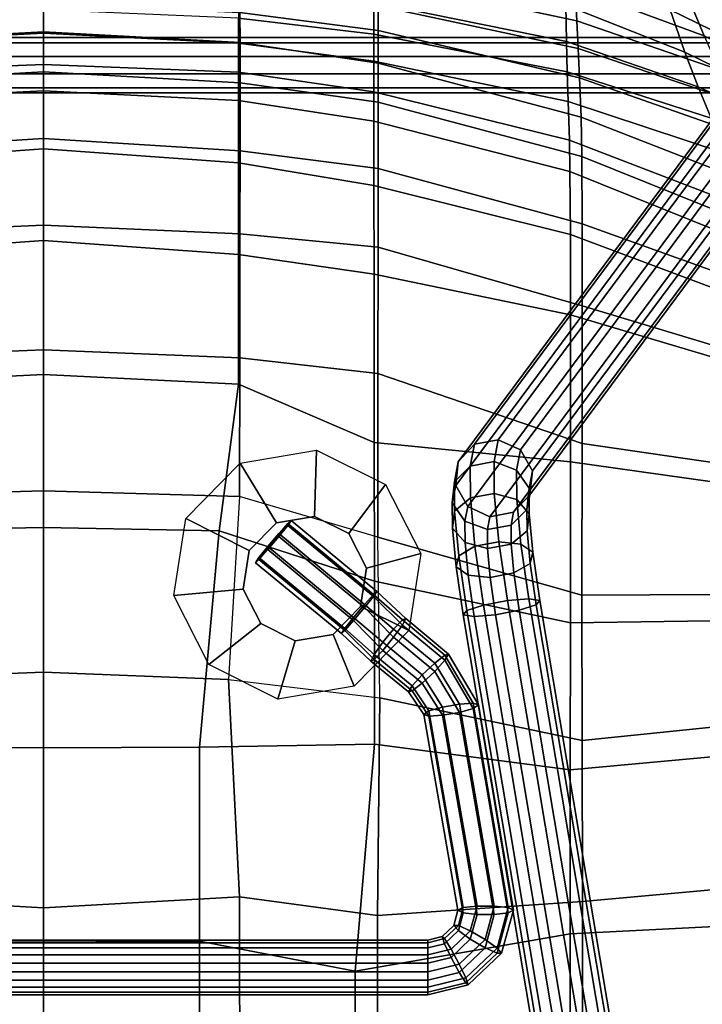
# Model space of a CAD drawing. Units: inches. Extents: x 6 to 348, y 190 to 276.
# Drawn here: x 34 to 39, y 264 to 272 of the extents above; entities that cross this region are included whole.
import ezdxf

# ---------------------------------------------------------------- set-up
doc = ezdxf.new("R2010")
doc.units = ezdxf.units.IN
doc.header["$MEASUREMENT"] = 0
for name, color, linetype in [('SEAT-BACK', 5, 'Continuous'), ('SEAT-BASE', 5, 'Continuous'), ('SEAT-FABRIC', 5, 'Continuous'), ('SEAT-RUBBER', 5, 'Continuous')]:
    doc.layers.add(name, color=color, linetype=linetype)

# ---------------------------------------------------------------- blocks, each defined once
blk = doc.blocks.new('LDSHBX_U_0T')
at = {"layer": 'SEAT-BACK'}
for points in [[(-5.7236, 5.8607, 31.1806), (-6.2943, 4.271, 30.8801), (-6.8296, 4.2687, 31.8761), (-6.2058, 5.8195, 32.0132)], [(-5.7236, 5.8607, 31.1806), (-5.1618, 5.8765, 30.6923), (-5.6457, 4.2712, 30.2339), (-6.2943, 4.271, 30.8801)], [(-4.3174, 5.8856, 30.1569), (-4.5545, 4.2705, 29.6096), (-5.6457, 4.2712, 30.2339), (-5.1618, 5.8765, 30.6923)], [(-4.3174, 5.8856, 30.1569), (-3.36, 5.8888, 29.8987), (-3.3514, 4.2699, 29.3294), (-4.5545, 4.2705, 29.6096)], [(-2.3671, 5.894, 29.8703), (-2.2009, 4.2704, 29.3148), (-3.3514, 4.2699, 29.3294), (-3.36, 5.8888, 29.8987)], [(-2.3671, 5.894, 29.8703), (-1.0727, 5.9125, 29.8693), (-0.923, 4.2734, 29.4285), (-2.2009, 4.2704, 29.3148)], [(1.0052, 5.9201, 30.0539), (1.1116, 4.2751, 29.7616), (-0.923, 4.2734, 29.4285), (-1.0727, 5.9125, 29.8693)], [(-6.5647, 5.7406, 32.9372), (-6.2058, 5.8195, 32.0132), (-6.8296, 4.2687, 31.8761), (-7.1404, 4.2627, 32.8577)], [(-7.7847, 5.2391, 37.9332), (-8.1498, 5.0872, 39.4317), (-7.9192, 5.5198, 39.4812), (-7.5062, 5.7505, 37.9944)], [(-6.5647, 5.7406, 32.9372), (-7.1404, 4.2627, 32.8577), (-7.4529, 4.2514, 34.0522), (-6.9755, 5.6058, 34.1597)], [(-7.2679, 5.4767, 35.414), (-6.9755, 5.6058, 34.1597), (-7.4529, 4.2514, 34.0522), (-7.6854, 4.2401, 35.2993)], [(-7.2679, 5.4767, 35.414), (-7.6854, 4.2401, 35.2993), (-7.9033, 4.229, 36.5711), (-7.5148, 5.3577, 36.6765)], [(-7.7847, 5.2391, 37.9332), (-7.5148, 5.3577, 36.6765), (-7.9033, 4.229, 36.5711), (-8.1636, 4.2162, 37.8369)], [(-7.7847, 5.2391, 37.9332), (-8.1636, 4.2162, 37.8369), (-8.5209, 4.197, 39.3406), (-8.1498, 5.0872, 39.4317)], [(-8.1636, 4.2162, 37.8369), (-7.9033, 4.229, 36.5711), (-8.2402, 2.6572, 36.5372), (-8.5196, 2.6589, 37.7947)], [(-7.6854, 4.2401, 35.2993), (-8.0228, 2.6549, 35.2713), (-8.2402, 2.6572, 36.5372), (-7.9033, 4.229, 36.5711)], [(-7.6854, 4.2401, 35.2993), (-7.4529, 4.2514, 34.0522), (-7.8274, 2.654, 34.0268), (-8.0228, 2.6549, 35.2713)], [(-7.1404, 4.2627, 32.8577), (-7.569, 2.6544, 32.8443), (-7.8274, 2.654, 34.0268), (-7.4529, 4.2514, 34.0522)], [(-7.1404, 4.2627, 32.8577), (-6.8296, 4.2687, 31.8761), (-7.2599, 2.6548, 31.8602), (-7.569, 2.6544, 32.8443)], [(-6.2943, 4.271, 30.8801), (-6.7328, 2.6545, 30.7807), (-7.2599, 2.6548, 31.8602), (-6.8296, 4.2687, 31.8761)], [(-6.2943, 4.271, 30.8801), (-5.6457, 4.2712, 30.2339), (-6.1098, 2.6535, 29.9741), (-6.7328, 2.6545, 30.7807)], [(-5.6457, 4.2712, 30.2339), (-4.5545, 4.2705, 29.6096), (-5.1072, 2.6522, 29.4302), (-6.1098, 2.6535, 29.9741)], [(-3.3514, 4.2699, 29.3294), (-3.8103, 2.6506, 29.0532), (-5.1072, 2.6522, 29.4302), (-4.5545, 4.2705, 29.6096)], [(-3.3514, 4.2699, 29.3294), (-2.2009, 4.2704, 29.3148), (-2.5367, 2.6684, 29.0488), (-3.8103, 2.6506, 29.0532)], [(-0.923, 4.2734, 29.4285), (-0.8126, 2.6495, 29.1868), (-2.5367, 2.6684, 29.0488), (-2.2009, 4.2704, 29.3148)], [(-0.923, 4.2734, 29.4285), (1.1116, 4.2751, 29.7616), (0.9292, 2.6511, 29.5666), (-0.8126, 2.6495, 29.1868)], [(-8.1448, 1.5577, 35.2128), (-8.0228, 2.6549, 35.2713), (-7.8274, 2.654, 34.0268), (-7.9684, 1.5576, 33.9632)], [(-7.7329, 1.5592, 32.7755), (-7.9684, 1.5576, 33.9632), (-7.8274, 2.654, 34.0268), (-7.569, 2.6544, 32.8443)], [(-7.7329, 1.5592, 32.7755), (-7.569, 2.6544, 32.8443), (-7.2599, 2.6548, 31.8602), (-7.4122, 1.5596, 31.7824)], [(-6.8734, 1.5586, 30.657), (-7.4122, 1.5596, 31.7824), (-7.2599, 2.6548, 31.8602), (-6.7328, 2.6545, 30.7807)], [(-6.8734, 1.5586, 30.657), (-6.7328, 2.6545, 30.7807), (-6.1098, 2.6535, 29.9741), (-6.2143, 1.5574, 29.8043)], [(-5.2334, 1.5562, 29.221), (-6.2143, 1.5574, 29.8043), (-6.1098, 2.6535, 29.9741), (-5.1072, 2.6522, 29.4302)], [(-3.8103, 2.6506, 29.0532), (-4.133, 1.5551, 28.9197), (-2.6822, 1.4659, 28.8663), (-2.5367, 2.6684, 29.0488)], [(-2.5367, 2.6684, 29.0488), (-0.8126, 2.6495, 29.1868), (-0.9609, 1.5553, 29.083), (-2.6822, 1.4659, 28.8663)], [(-5.2334, 1.5562, 29.221), (-5.1072, 2.6522, 29.4302), (-3.8103, 2.6506, 29.0532), (-4.133, 1.5551, 28.9197)], [(0.9292, 2.6511, 29.5666), (0.7515, 1.5567, 29.4693), (-0.9609, 1.5553, 29.083), (-0.8126, 2.6495, 29.1868)], [(-7.7329, 1.5592, 32.7755), (-7.8174, 0, 32.7661), (-8.0376, 0, 33.9535), (-7.9684, 1.5576, 33.9632)], [(-7.7329, 1.5592, 32.7755), (-7.4122, 1.5596, 31.7824), (-7.5001, 0, 31.7698), (-7.8174, 0, 32.7661)], [(-6.8734, 1.5586, 30.657), (-6.9707, 0, 30.6219), (-7.5001, 0, 31.7698), (-7.4122, 1.5596, 31.7824)], [(-6.8734, 1.5586, 30.657), (-6.2143, 1.5574, 29.8043), (-6.2845, 0, 29.7574), (-6.9707, 0, 30.6219)], [(-5.2334, 1.5562, 29.221), (-5.2969, 0, 29.1207), (-6.2845, 0, 29.7574), (-6.2143, 1.5574, 29.8043)], [(-5.2334, 1.5562, 29.221), (-4.133, 1.5551, 28.9197), (-4.1773, 0, 28.7821), (-5.2969, 0, 29.1207)], [(-2.6822, 1.4659, 28.8663), (-2.7419, 0, 28.7867), (-4.1773, 0, 28.7821), (-4.133, 1.5551, 28.9197)], [(-2.6822, 1.4659, 28.8663), (-0.9609, 1.5553, 29.083), (-0.8737, 0, 29.0823), (-2.7419, 0, 28.7867)], [(0.7515, 1.5567, 29.4693), (0.8658, 0, 29.4588), (-0.8737, 0, 29.0823), (-0.9609, 1.5553, 29.083)], [(-7.9684, -1.5576, 33.9632), (-8.0376, 0, 33.9535), (-7.8174, 0, 32.7661), (-7.7329, -1.5592, 32.7755)], [(-7.8174, 0, 32.7661), (-7.5001, 0, 31.7698), (-7.4122, -1.5596, 31.7824), (-7.7329, -1.5592, 32.7755)], [(-7.4122, -1.5596, 31.7824), (-7.5001, 0, 31.7698), (-6.9707, 0, 30.6219), (-6.8734, -1.5586, 30.657)], [(-6.9707, 0, 30.6219), (-6.2845, 0, 29.7574), (-6.2143, -1.5574, 29.8043), (-6.8734, -1.5586, 30.657)], [(-6.2143, -1.5574, 29.8043), (-6.2845, 0, 29.7574), (-5.2969, 0, 29.1207), (-5.2334, -1.5562, 29.221)], [(-5.2969, 0, 29.1207), (-4.1773, 0, 28.7821), (-4.133, -1.5551, 28.9197), (-5.2334, -1.5562, 29.221)], [(-4.133, -1.5551, 28.9197), (-4.1773, 0, 28.7821), (-2.7419, 0, 28.7867), (-2.6822, -1.4659, 28.8663)], [(-2.7419, 0, 28.7867), (-0.8737, 0, 29.0823), (-0.9609, -1.5553, 29.083), (-2.6822, -1.4659, 28.8663)], [(-0.9609, -1.5553, 29.083), (-0.8737, 0, 29.0823), (0.8658, 0, 29.4588), (0.7515, -1.5567, 29.4693)]]:
    blk.add_3dface(points, dxfattribs=at)
at = {"layer": 'SEAT-BASE'}
for points in [[(-9.3735, 7.6167, 0.3762), (-9.54, 7.5209, 0.3964), (-4.5029, 3.7816, 27.4633), (-4.3365, 3.8774, 27.4431)], [(-9.1849, 7.5963, 0.3399), (-9.3735, 7.6167, 0.3762), (-4.3365, 3.8774, 27.4431), (-4.1479, 3.857, 27.4069)], [(-9.0462, 7.4675, 0.3016), (-9.1849, 7.5963, 0.3399), (-4.1479, 3.857, 27.4069), (-4.0092, 3.7282, 27.3685)], [(-9.54, 7.5209, 0.3964), (-9.6208, 7.3455, 0.3929), (-4.5837, 3.6062, 27.4598), (-4.5029, 3.7816, 27.4633)], [(-9.0104, 7.2795, 0.2757), (-9.0462, 7.4675, 0.3016), (-4.0092, 3.7282, 27.3685), (-3.9733, 3.5402, 27.3426)], [(-9.6208, 7.3455, 0.3929), (-9.5849, 7.1575, 0.367), (-4.5479, 3.4182, 27.4339), (-4.5837, 3.6062, 27.4598)], [(-9.0912, 7.1041, 0.2722), (-9.0104, 7.2795, 0.2757), (-3.9733, 3.5402, 27.3426), (-4.0541, 3.3648, 27.3391)], [(-9.5849, 7.1575, 0.367), (-9.4462, 7.0287, 0.3286), (-4.4092, 3.2894, 27.3955), (-4.5479, 3.4182, 27.4339)], [(-9.2576, 7.0083, 0.2924), (-9.0912, 7.1041, 0.2722), (-4.0541, 3.3648, 27.3391), (-4.2206, 3.269, 27.3593)], [(-9.4462, 7.0287, 0.3286), (-9.2576, 7.0083, 0.2924), (-4.2206, 3.269, 27.3593), (-4.4092, 3.2894, 27.3955)], [(-7.7718, 5.7013, 12.86), (-7.7718, -5.5739, 12.86), (-7.7298, -5.5739, 12.9893), (-7.7298, 5.7013, 12.9893)], [(-7.7298, 5.7013, 12.7307), (-7.7298, -5.5739, 12.7307), (-7.7718, -5.5739, 12.86), (-7.7718, 5.7013, 12.86)], [(-7.7298, 5.7013, 12.9893), (-7.7298, -5.5739, 12.9893), (-7.6198, -5.5739, 13.0692), (-7.6198, 5.7013, 13.0692)], [(-7.6198, 5.7013, 12.6508), (-7.6198, -5.5739, 12.6508), (-7.7298, -5.5739, 12.7307), (-7.7298, 5.7013, 12.7307)], [(-7.6198, 5.7013, 13.0692), (-7.6198, -5.5739, 13.0692), (-7.4839, -5.5739, 13.0692), (-7.4839, 5.7013, 13.0692)], [(-7.4839, 5.7013, 12.6508), (-7.4839, -5.5739, 12.6508), (-7.6198, -5.5739, 12.6508), (-7.6198, 5.7013, 12.6508)], [(-7.4839, 5.7013, 13.0692), (-7.4839, -5.5739, 13.0692), (-7.3739, -5.5739, 12.9893), (-7.3739, 5.7013, 12.9893)], [(-7.3739, 5.7013, 12.7307), (-7.3739, -5.5739, 12.7307), (-7.4839, -5.5739, 12.6508), (-7.4839, 5.7013, 12.6508)], [(-7.3739, 5.7013, 12.9893), (-7.3739, -5.5739, 12.9893), (-7.3318, -5.5739, 12.86), (-7.3318, 5.7013, 12.86)], [(-7.3318, 5.7013, 12.86), (-7.3318, -5.5739, 12.86), (-7.3739, -5.5739, 12.7307), (-7.3739, 5.7013, 12.7307)], [(-3.3105, 3.9359, 28.4379), (-3.3234, 3.8485, 28.6096), (4.2548, 5.1218, 29.846), (4.2677, 5.2092, 29.6742)], [(-3.2755, 3.9071, 28.2501), (-3.3105, 3.9359, 28.4379), (4.2677, 5.2092, 29.6742), (4.3027, 5.1804, 29.4865)], [(-3.2317, 3.7731, 28.1181), (-3.2755, 3.9071, 28.2501), (4.3027, 5.1804, 29.4865), (4.3465, 5.0464, 29.3545)], [(-3.3234, 3.8485, 28.6096), (-3.3092, 3.6783, 28.6998), (4.269, 4.9516, 29.9361), (4.2548, 5.1218, 29.846)], [(-3.1959, 3.5851, 28.0922), (-3.2317, 3.7731, 28.1181), (4.3465, 5.0464, 29.3545), (4.3823, 4.8584, 29.3286)], [(-3.3092, 3.6783, 28.6998), (-3.2734, 3.4902, 28.6739), (4.3048, 4.7635, 29.9102), (4.269, 4.9516, 29.9361)], [(-3.1817, 3.4149, 28.1824), (-3.1959, 3.5851, 28.0922), (4.3823, 4.8584, 29.3286), (4.3964, 4.6882, 29.4187)], [(-3.2734, 3.4902, 28.6739), (-3.2296, 3.3563, 28.5418), (4.3486, 4.6296, 29.7782), (4.3048, 4.7635, 29.9102)], [(-3.1946, 3.3275, 28.3541), (-3.1817, 3.4149, 28.1824), (4.3964, 4.6882, 29.4187), (4.3836, 4.6008, 29.5905)], [(-3.2296, 3.3563, 28.5418), (-3.1946, 3.3275, 28.3541), (4.3836, 4.6008, 29.5905), (4.3486, 4.6296, 29.7782)], [(-3.6915, 3.8797, 28.3189), (-3.7571, 3.7846, 28.4737), (-3.3234, 3.8485, 28.6096), (-3.3105, 3.9359, 28.4379)], [(-3.6039, 3.8586, 28.1481), (-3.6915, 3.8797, 28.3189), (-3.3105, 3.9359, 28.4379), (-3.2755, 3.9071, 28.2501)], [(-3.5276, 3.7294, 28.0265), (-3.6039, 3.8586, 28.1481), (-3.2755, 3.9071, 28.2501), (-3.2317, 3.7731, 28.1181)], [(-4.3365, 3.8774, 27.4431), (-4.5029, 3.7816, 27.4633), (-4.3432, 3.7504, 27.9112), (-4.1986, 3.8502, 27.8312)], [(-4.1986, 3.8502, 27.8312), (-4.3432, 3.7504, 27.9112), (-4.1106, 3.7525, 28.2173), (-3.9975, 3.852, 28.0965)], [(-4.1479, 3.857, 27.4069), (-4.3365, 3.8774, 27.4431), (-4.1986, 3.8502, 27.8312), (-4.0319, 3.8339, 27.7351)], [(-4.0319, 3.8339, 27.7351), (-4.1986, 3.8502, 27.8312), (-3.9975, 3.852, 28.0965), (-3.8622, 3.8353, 27.9597)], [(-4.0092, 3.7282, 27.3685), (-4.1479, 3.857, 27.4069), (-4.0319, 3.8339, 27.7351), (-3.9067, 3.7076, 27.6597)], [(-3.9975, 3.852, 28.0965), (-4.1106, 3.7525, 28.2173), (-3.7571, 3.7846, 28.4737), (-3.6915, 3.8797, 28.3189)], [(-3.9067, 3.7076, 27.6597), (-4.0319, 3.8339, 27.7351), (-3.8622, 3.8353, 27.9597), (-3.7564, 3.7088, 27.8591)], [(-3.8622, 3.8353, 27.9597), (-3.9975, 3.852, 28.0965), (-3.6915, 3.8797, 28.3189), (-3.6039, 3.8586, 28.1481)], [(-3.7564, 3.7088, 27.8591), (-3.8622, 3.8353, 27.9597), (-3.6039, 3.8586, 28.1481), (-3.5276, 3.7294, 28.0265)], [(-3.7571, 3.7846, 28.4737), (-3.7754, 3.6096, 28.5533), (-3.3092, 3.6783, 28.6998), (-3.3234, 3.8485, 28.6096)], [(-4.5029, 3.7816, 27.4633), (-4.5837, 3.6062, 27.4598), (-4.4105, 3.5724, 27.9447), (-4.3432, 3.7504, 27.9112)], [(-4.3432, 3.7504, 27.9112), (-4.4105, 3.5724, 27.9447), (-4.1584, 3.5748, 28.276), (-4.1106, 3.7525, 28.2173)], [(-4.1106, 3.7525, 28.2173), (-4.1584, 3.5748, 28.276), (-3.7754, 3.6096, 28.5533), (-3.7571, 3.7846, 28.4737)], [(-3.4917, 3.5413, 28.0006), (-3.5276, 3.7294, 28.0265), (-3.2317, 3.7731, 28.1181), (-3.1959, 3.5851, 28.0922)], [(-3.9733, 3.5402, 27.3426), (-4.0092, 3.7282, 27.3685), (-3.9067, 3.7076, 27.6597), (-3.8709, 3.5196, 27.6338)], [(-3.8709, 3.5196, 27.6338), (-3.9067, 3.7076, 27.6597), (-3.7564, 3.7088, 27.8591), (-3.7206, 3.5208, 27.8332)], [(-3.7754, 3.6096, 28.5533), (-3.7396, 3.4216, 28.5275), (-3.2734, 3.4902, 28.6739), (-3.3092, 3.6783, 28.6998)], [(-3.7206, 3.5208, 27.8332), (-3.7564, 3.7088, 27.8591), (-3.5276, 3.7294, 28.0265), (-3.4917, 3.5413, 28.0006)], [(-0.8547, 3.7267, 28.7596), (-2.4816, 3.4482, 28.502), (-2.4946, 3.4068, 28.6308), (-0.8749, 3.6847, 28.8874)], [(-0.8749, 3.6847, 28.8874), (-2.4946, 3.4068, 28.6308), (-2.4884, 3.2984, 28.7127), (-0.8874, 3.5747, 28.9663)], [(-0.8344, 3.6847, 28.6319), (-2.4542, 3.4068, 28.3754), (-2.4816, 3.4482, 28.502), (-0.8547, 3.7267, 28.7596)], [(-0.8219, 3.5747, 28.553), (-2.4229, 3.2984, 28.2994), (-2.4542, 3.4068, 28.3754), (-0.8344, 3.6847, 28.6319)], [(-0.5549, 3.5964, 28.938), (-0.8749, 3.6847, 28.8874), (-0.8874, 3.5747, 28.9663), (-0.6226, 3.5016, 29.0082)], [(-0.5136, 3.6326, 28.8137), (-0.8547, 3.7267, 28.7596), (-0.8749, 3.6847, 28.8874), (-0.5549, 3.5964, 28.938)], [(-0.5145, 3.5964, 28.6826), (-0.8344, 3.6847, 28.6319), (-0.8547, 3.7267, 28.7596), (-0.5136, 3.6326, 28.8137)], [(-0.5571, 3.5016, 28.5949), (-0.8219, 3.5747, 28.553), (-0.8344, 3.6847, 28.6319), (-0.5145, 3.5964, 28.6826)], [(-4.5837, 3.6062, 27.4598), (-4.5479, 3.4182, 27.4339), (-4.3747, 3.3844, 27.9188), (-4.4105, 3.5724, 27.9447)], [(-4.1584, 3.5748, 28.276), (-4.1226, 3.3868, 28.2501), (-3.7396, 3.4216, 28.5275), (-3.7754, 3.6096, 28.5533)], [(-0.3195, 3.3481, 28.9753), (-0.5549, 3.5964, 28.938), (-0.6226, 3.5016, 29.0082), (-0.4278, 3.2961, 29.0391)], [(-0.3623, 3.2961, 28.6258), (-0.5571, 3.5016, 28.5949), (-0.5145, 3.5964, 28.6826), (-0.279, 3.3481, 28.7199)], [(-0.2627, 3.368, 28.8534), (-0.5136, 3.6326, 28.8137), (-0.5549, 3.5964, 28.938), (-0.3195, 3.3481, 28.9753)], [(-0.279, 3.3481, 28.7199), (-0.5145, 3.5964, 28.6826), (-0.5136, 3.6326, 28.8137), (-0.2627, 3.368, 28.8534)], [(-4.4105, 3.5724, 27.9447), (-4.3747, 3.3844, 27.9188), (-4.1226, 3.3868, 28.2501), (-4.1584, 3.5748, 28.276)], [(-4.0541, 3.3648, 27.3391), (-3.9733, 3.5402, 27.3426), (-3.8709, 3.5196, 27.6338), (-3.9381, 3.3417, 27.6673)], [(-3.9381, 3.3417, 27.6673), (-3.8709, 3.5196, 27.6338), (-3.7206, 3.5208, 27.8332), (-3.7684, 3.3431, 27.8919)], [(-3.7684, 3.3431, 27.8919), (-3.7206, 3.5208, 27.8332), (-3.4917, 3.5413, 28.0006), (-3.5101, 3.3664, 28.0803)], [(-3.5101, 3.3664, 28.0803), (-3.4917, 3.5413, 28.0006), (-3.1959, 3.5851, 28.0922), (-3.1817, 3.4149, 28.1824)], [(-0.8874, 3.5747, 28.9663), (-2.4884, 3.2984, 28.7127), (-2.4652, 3.1645, 28.7164), (-0.8874, 3.4387, 28.9663)], [(-0.8219, 3.4387, 28.553), (-2.3997, 3.1645, 28.3031), (-2.4229, 3.2984, 28.2994), (-0.8219, 3.5747, 28.553)], [(-0.6226, 3.5016, 29.0082), (-0.8874, 3.5747, 28.9663), (-0.8874, 3.4387, 28.9663), (-0.6908, 3.3845, 28.9974)], [(-0.6253, 3.3845, 28.5841), (-0.8219, 3.4387, 28.553), (-0.8219, 3.5747, 28.553), (-0.5571, 3.5016, 28.5949)], [(-3.7396, 3.4216, 28.5275), (-3.6633, 3.2924, 28.4059), (-3.2296, 3.3563, 28.5418), (-3.2734, 3.4902, 28.6739)], [(-2.4816, 3.4482, 28.502), (-2.8841, 3.2128, 28.4382), (-2.8757, 3.1824, 28.5705), (-2.4946, 3.4068, 28.6308)], [(-2.4542, 3.4068, 28.3754), (-2.8353, 3.1824, 28.315), (-2.8841, 3.2128, 28.4382), (-2.4816, 3.4482, 28.502)], [(-0.8874, 3.4387, 28.9663), (-2.4652, 3.1645, 28.7164), (-2.4339, 3.0561, 28.6404), (-0.8749, 3.3287, 28.8874)], [(-0.8344, 3.3287, 28.6319), (-2.3935, 3.0561, 28.385), (-2.3997, 3.1645, 28.3031), (-0.8219, 3.4387, 28.553)], [(-0.6908, 3.3845, 28.9974), (-0.8874, 3.4387, 28.9663), (-0.8749, 3.3287, 28.8874), (-0.7335, 3.2897, 28.9098)], [(-0.693, 3.2897, 28.6543), (-0.8344, 3.3287, 28.6319), (-0.8219, 3.4387, 28.553), (-0.6253, 3.3845, 28.5841)], [(-0.4278, 3.2961, 29.0391), (-0.6226, 3.5016, 29.0082), (-0.6908, 3.3845, 28.9974), (-0.5461, 3.2319, 29.0204)], [(-0.4807, 3.2319, 28.607), (-0.6253, 3.3845, 28.5841), (-0.5571, 3.5016, 28.5949), (-0.3623, 3.2961, 28.6258)], [(-4.5479, 3.4182, 27.4339), (-4.4092, 3.2894, 27.3955), (-4.2495, 3.2581, 27.8434), (-4.3747, 3.3844, 27.9188)], [(-4.3747, 3.3844, 27.9188), (-4.2495, 3.2581, 27.8434), (-4.0168, 3.2603, 28.1496), (-4.1226, 3.3868, 28.2501)], [(-4.2206, 3.269, 27.3593), (-4.0541, 3.3648, 27.3391), (-3.9381, 3.3417, 27.6673), (-4.0827, 3.2418, 27.7474)], [(-4.1226, 3.3868, 28.2501), (-4.0168, 3.2603, 28.1496), (-3.6633, 3.2924, 28.4059), (-3.7396, 3.4216, 28.5275)], [(-3.8816, 3.2436, 28.0127), (-3.7684, 3.3431, 27.8919), (-3.5101, 3.3664, 28.0803), (-3.5756, 3.2713, 28.2351)], [(-3.6633, 3.2924, 28.4059), (-3.5756, 3.2713, 28.2351), (-3.1946, 3.3275, 28.3541), (-3.2296, 3.3563, 28.5418)], [(-3.5756, 3.2713, 28.2351), (-3.5101, 3.3664, 28.0803), (-3.1817, 3.4149, 28.1824), (-3.1946, 3.3275, 28.3541)], [(-2.4946, 3.4068, 28.6308), (-2.8757, 3.1824, 28.5705), (-2.8134, 3.1027, 28.6613), (-2.4884, 3.2984, 28.7127)], [(-2.4229, 3.2984, 28.2994), (-2.7479, 3.1027, 28.2479), (-2.8353, 3.1824, 28.315), (-2.4542, 3.4068, 28.3754)], [(-0.5461, 3.2319, 29.0204), (-0.6908, 3.3845, 28.9974), (-0.7335, 3.2897, 28.9098), (-0.6294, 3.1799, 28.9262)], [(-0.5889, 3.1799, 28.6708), (-0.693, 3.2897, 28.6543), (-0.6253, 3.3845, 28.5841), (-0.4807, 3.2319, 28.607)], [(-0.183, 3.0467, 28.866), (-0.2627, 3.368, 28.8534), (-0.3195, 3.3481, 28.9753), (-0.2448, 3.0467, 28.9872)], [(-0.2043, 3.0467, 28.7317), (-0.279, 3.3481, 28.7199), (-0.2627, 3.368, 28.8534), (-0.183, 3.0467, 28.866)], [(-4.4092, 3.2894, 27.3955), (-4.2206, 3.269, 27.3593), (-4.0827, 3.2418, 27.7474), (-4.2495, 3.2581, 27.8434)], [(-4.0827, 3.2418, 27.7474), (-3.9381, 3.3417, 27.6673), (-3.7684, 3.3431, 27.8919), (-3.8816, 3.2436, 28.0127)], [(-4.0168, 3.2603, 28.1496), (-3.8816, 3.2436, 28.0127), (-3.5756, 3.2713, 28.2351), (-3.6633, 3.2924, 28.4059)], [(-2.4884, 3.2984, 28.7127), (-2.8134, 3.1027, 28.6613), (-2.7209, 3.0041, 28.6759), (-2.4652, 3.1645, 28.7164)], [(-2.3997, 3.1645, 28.3031), (-2.6554, 3.0041, 28.2626), (-2.7479, 3.1027, 28.2479), (-2.4229, 3.2984, 28.2994)], [(-0.8749, 3.3287, 28.8874), (-2.4339, 3.0561, 28.6404), (-2.4066, 3.0148, 28.5138), (-0.8547, 3.2867, 28.7596)], [(-0.8547, 3.2867, 28.7596), (-2.4066, 3.0148, 28.5138), (-2.3935, 3.0561, 28.385), (-0.8344, 3.3287, 28.6319)], [(-0.7335, 3.2897, 28.9098), (-0.8749, 3.3287, 28.8874), (-0.8547, 3.2867, 28.7596), (-0.7343, 3.2535, 28.7787)], [(-0.7343, 3.2535, 28.7787), (-0.8547, 3.2867, 28.7596), (-0.8344, 3.3287, 28.6319), (-0.693, 3.2897, 28.6543)], [(-0.6294, 3.1799, 28.9262), (-0.7335, 3.2897, 28.9098), (-0.7343, 3.2535, 28.7787), (-0.6457, 3.1601, 28.7927)], [(-0.6457, 3.1601, 28.7927), (-0.7343, 3.2535, 28.7787), (-0.693, 3.2897, 28.6543), (-0.5889, 3.1799, 28.6708)], [(-0.3659, 3.0467, 29.0489), (-0.4278, 3.2961, 29.0391), (-0.5461, 3.2319, 29.0204), (-0.5002, 3.0467, 29.0276)], [(-0.4347, 3.0467, 28.6143), (-0.4807, 3.2319, 28.607), (-0.3623, 3.2961, 28.6258), (-0.3004, 3.0467, 28.6356)], [(-0.2448, 3.0467, 28.9872), (-0.3195, 3.3481, 28.9753), (-0.4278, 3.2961, 29.0391), (-0.3659, 3.0467, 29.0489)], [(-0.3004, 3.0467, 28.6356), (-0.3623, 3.2961, 28.6258), (-0.279, 3.3481, 28.7199), (-0.2043, 3.0467, 28.7317)], [(-4.2495, 3.2581, 27.8434), (-4.0827, 3.2418, 27.7474), (-3.8816, 3.2436, 28.0127), (-4.0168, 3.2603, 28.1496)], [(-2.8841, 3.2128, 28.4382), (-3.1673, 2.8721, 28.3934), (-3.1553, 2.8457, 28.5262), (-2.8757, 3.1824, 28.5705)], [(-2.8353, 3.1824, 28.315), (-3.1149, 2.8457, 28.2707), (-3.1673, 2.8721, 28.3934), (-2.8841, 3.2128, 28.4382)], [(-0.5002, 3.0467, 29.0276), (-0.5461, 3.2319, 29.0204), (-0.6294, 3.1799, 28.9262), (-0.5963, 3.0467, 28.9315)], [(-0.5559, 3.0467, 28.676), (-0.5889, 3.1799, 28.6708), (-0.4807, 3.2319, 28.607), (-0.4347, 3.0467, 28.6143)], [(-2.8757, 3.1824, 28.5705), (-3.1553, 2.8457, 28.5262), (-3.0833, 2.7765, 28.6185), (-2.8134, 3.1027, 28.6613)], [(-2.7479, 3.1027, 28.2479), (-3.0179, 2.7765, 28.2052), (-3.1149, 2.8457, 28.2707), (-2.8353, 3.1824, 28.315)], [(-2.4652, 3.1645, 28.7164), (-2.7209, 3.0041, 28.6759), (-2.6335, 2.9244, 28.6088), (-2.4339, 3.0561, 28.6404)], [(-2.3935, 3.0561, 28.385), (-2.593, 2.9244, 28.3534), (-2.6554, 3.0041, 28.2626), (-2.3997, 3.1645, 28.3031)], [(-0.5963, 3.0467, 28.9315), (-0.6294, 3.1799, 28.9262), (-0.6457, 3.1601, 28.7927), (-0.6176, 3.0467, 28.7972)], [(-0.6176, 3.0467, 28.7972), (-0.6457, 3.1601, 28.7927), (-0.5889, 3.1799, 28.6708), (-0.5559, 3.0467, 28.676)], [(-2.8134, 3.1027, 28.6613), (-3.0833, 2.7765, 28.6185), (-2.9789, 2.691, 28.635), (-2.7209, 3.0041, 28.6759)], [(-2.6554, 3.0041, 28.2626), (-2.9135, 2.691, 28.2217), (-3.0179, 2.7765, 28.2052), (-2.7479, 3.1027, 28.2479)], [(-2.4339, 3.0561, 28.6404), (-2.6335, 2.9244, 28.6088), (-2.5847, 2.894, 28.4856), (-2.4066, 3.0148, 28.5138)], [(-2.4066, 3.0148, 28.5138), (-2.5847, 2.894, 28.4856), (-2.593, 2.9244, 28.3534), (-2.3935, 3.0561, 28.385)], [(-0.6176, 3.0467, 28.7972), (-0.6176, -2.9193, 28.7972), (-0.5963, -2.9193, 28.9315), (-0.5963, 3.0467, 28.9315)], [(-0.5559, 3.0467, 28.676), (-0.5559, -2.9193, 28.676), (-0.6176, -2.9193, 28.7972), (-0.6176, 3.0467, 28.7972)], [(-0.5963, 3.0467, 28.9315), (-0.5963, -2.9193, 28.9315), (-0.5002, -2.9193, 29.0276), (-0.5002, 3.0467, 29.0276)], [(-0.4347, 3.0467, 28.6143), (-0.4347, -2.9193, 28.6143), (-0.5559, -2.9193, 28.676), (-0.5559, 3.0467, 28.676)], [(-0.5002, 3.0467, 29.0276), (-0.5002, -2.9193, 29.0276), (-0.3659, -2.9193, 29.0489), (-0.3659, 3.0467, 29.0489)], [(-0.3004, 3.0467, 28.6356), (-0.3004, -2.9193, 28.6356), (-0.4347, -2.9193, 28.6143), (-0.4347, 3.0467, 28.6143)], [(-0.3659, 3.0467, 29.0489), (-0.3659, -2.9193, 29.0489), (-0.2448, -2.9193, 28.9872), (-0.2448, 3.0467, 28.9872)], [(-0.2043, 3.0467, 28.7317), (-0.2043, -2.9193, 28.7317), (-0.3004, -2.9193, 28.6356), (-0.3004, 3.0467, 28.6356)], [(-0.2448, 3.0467, 28.9872), (-0.2448, -2.9193, 28.9872), (-0.183, -2.9193, 28.866), (-0.183, 3.0467, 28.866)], [(-0.183, 3.0467, 28.866), (-0.183, -2.9193, 28.866), (-0.2043, -2.9193, 28.7317), (-0.2043, 3.0467, 28.7317)], [(-2.7209, 3.0041, 28.6759), (-2.9789, 2.691, 28.635), (-2.882, 2.6218, 28.5695), (-2.6335, 2.9244, 28.6088)], [(-2.593, 2.9244, 28.3534), (-2.8415, 2.6218, 28.314), (-2.9135, 2.691, 28.2217), (-2.6554, 3.0041, 28.2626)], [(-2.6335, 2.9244, 28.6088), (-2.882, 2.6218, 28.5695), (-2.8295, 2.5954, 28.4469), (-2.5847, 2.894, 28.4856)], [(-2.5847, 2.894, 28.4856), (-2.8295, 2.5954, 28.4469), (-2.8415, 2.6218, 28.314), (-2.593, 2.9244, 28.3534)], [(-3.1673, 2.8721, 28.3934), (-3.3804, 2.6437, 28.5013), (-3.3578, 2.6168, 28.565), (-3.1553, 2.8457, 28.5262)], [(-3.1149, 2.8457, 28.2707), (-3.3408, 2.6168, 28.4577), (-3.3804, 2.6437, 28.5013), (-3.1673, 2.8721, 28.3934)], [(-3.1553, 2.8457, 28.5262), (-3.3578, 2.6168, 28.565), (-3.2775, 2.5463, 28.5979), (-3.0833, 2.7765, 28.6185)], [(-3.0179, 2.7765, 28.2052), (-3.2543, 2.5463, 28.4512), (-3.3408, 2.6168, 28.4577), (-3.1149, 2.8457, 28.2707)], [(-3.0833, 2.7765, 28.6185), (-3.2775, 2.5463, 28.5979), (-3.1744, 2.4592, 28.6142), (-2.9789, 2.691, 28.635)], [(-2.9135, 2.691, 28.2217), (-3.1511, 2.4592, 28.4676), (-3.2543, 2.5463, 28.4512), (-3.0179, 2.7765, 28.2052)], [(-2.9789, 2.691, 28.635), (-3.1744, 2.4592, 28.6142), (-3.0878, 2.3888, 28.6077), (-2.882, 2.6218, 28.5695)], [(-2.8415, 2.6218, 28.314), (-3.0708, 2.3888, 28.5005), (-3.1511, 2.4592, 28.4676), (-2.9135, 2.691, 28.2217)], [(-3.3804, 2.6437, 28.5013), (-3.9427, 1.9637, 28.4123), (-3.9201, 1.9368, 28.4759), (-3.3578, 2.6168, 28.565)], [(-3.3408, 2.6168, 28.4577), (-3.9031, 1.9368, 28.3686), (-3.9427, 1.9637, 28.4123), (-3.3804, 2.6437, 28.5013)], [(-3.3578, 2.6168, 28.565), (-3.9201, 1.9368, 28.4759), (-3.8397, 1.8664, 28.5088), (-3.2775, 2.5463, 28.5979)], [(-3.2543, 2.5463, 28.4512), (-3.8165, 1.8664, 28.3622), (-3.9031, 1.9368, 28.3686), (-3.3408, 2.6168, 28.4577)], [(-2.882, 2.6218, 28.5695), (-3.0878, 2.3888, 28.6077), (-3.0467, 2.3619, 28.5542), (-2.8295, 2.5954, 28.4469)], [(-2.8295, 2.5954, 28.4469), (-3.0467, 2.3619, 28.5542), (-3.0708, 2.3888, 28.5005), (-2.8415, 2.6218, 28.314)], [(-3.2775, 2.5463, 28.5979), (-3.8397, 1.8664, 28.5088), (-3.7366, 1.7793, 28.5252), (-3.1744, 2.4592, 28.6142)], [(-3.1511, 2.4592, 28.4676), (-3.7134, 1.7793, 28.3785), (-3.8165, 1.8664, 28.3622), (-3.2543, 2.5463, 28.4512)], [(-3.1744, 2.4592, 28.6142), (-3.7366, 1.7793, 28.5252), (-3.65, 1.7089, 28.5187), (-3.0878, 2.3888, 28.6077)], [(-3.0708, 2.3888, 28.5005), (-3.6331, 1.7089, 28.4114), (-3.7134, 1.7793, 28.3785), (-3.1511, 2.4592, 28.4676)], [(-3.0878, 2.3888, 28.6077), (-3.65, 1.7089, 28.5187), (-3.6089, 1.682, 28.4652), (-3.0467, 2.3619, 28.5542)], [(-3.0467, 2.3619, 28.5542), (-3.6089, 1.682, 28.4652), (-3.6331, 1.7089, 28.4114), (-3.0708, 2.3888, 28.5005)], [(-3.9427, 1.9637, 28.4123), (-3.9031, 1.9368, 28.3686), (-3.6331, 1.7089, 28.4114), (-3.6089, 1.682, 28.4652)], [(-3.9427, 1.9637, 28.4123), (-3.6089, 1.682, 28.4652), (-3.65, 1.7089, 28.5187), (-3.9201, 1.9368, 28.4759)], [(-3.8397, 1.8664, 28.5088), (-3.9201, 1.9368, 28.4759), (-3.65, 1.7089, 28.5187), (-3.7366, 1.7793, 28.5252)], [(-3.8165, 1.8664, 28.3622), (-3.7134, 1.7793, 28.3785), (-3.6331, 1.7089, 28.4114), (-3.9031, 1.9368, 28.3686)]]:
    blk.add_3dface(points, dxfattribs=at)
at = {"layer": 'SEAT-FABRIC'}
for points in [[(-7.1325, 5.2952, 36.0772), (-6.7711, 6.0924, 36.1625), (-7.0545, 5.9025, 37.4643), (-7.3813, 5.1912, 37.3877)], [(-7.3498, 5.7119, 38.7596), (-7.6546, 5.0854, 38.6929), (-7.3813, 5.1912, 37.3877), (-7.0545, 5.9025, 37.4643)], [(-7.7276, 5.5106, 40.0383), (-7.9908, 4.9684, 39.9816), (-7.6546, 5.0854, 38.6929), (-7.3498, 5.7119, 38.7596)], [(-6.7106, 4.1748, 32.7089), (-6.2104, 4.1781, 31.6737), (-5.6639, 5.6389, 31.8883), (-6.1376, 5.5933, 32.7822)], [(-5.5739, 4.1789, 30.9606), (-5.1343, 5.6544, 31.3164), (-5.6639, 5.6389, 31.8883), (-6.2104, 4.1781, 31.6737)], [(-5.5739, 4.1789, 30.9606), (-4.4096, 4.1786, 30.327), (-4.199, 5.6617, 30.8159), (-5.1343, 5.6544, 31.3164)], [(-3.1321, 4.1777, 30.0827), (-3.1528, 5.6644, 30.5977), (-4.199, 5.6617, 30.8159), (-4.4096, 4.1786, 30.327)], [(-3.1321, 4.1777, 30.0827), (-1.968, 4.1771, 30.0852), (-2.1043, 5.6733, 30.5439), (-3.1528, 5.6644, 30.5977)], [(-0.6663, 4.1772, 30.2341), (-0.7443, 5.6908, 30.5751), (-2.1043, 5.6733, 30.5439), (-1.968, 4.1771, 30.0852)], [(-0.6663, 4.1772, 30.2341), (1.4412, 4.1775, 30.624), (1.3977, 5.6916, 30.8323), (-0.7443, 5.6908, 30.5751)], [(-6.7106, 4.1748, 32.7089), (-6.1376, 5.5933, 32.7822), (-6.4334, 5.5329, 33.5021), (-6.9586, 4.1703, 33.457)], [(-8.352, 5.2412, 41.5178), (-8.5385, 4.8063, 41.4778), (-7.9908, 4.9684, 39.9816), (-7.7276, 5.5106, 40.0383)], [(-7.2652, 4.1611, 34.6954), (-6.9586, 4.1703, 33.457), (-6.4334, 5.5329, 33.5021), (-6.8509, 5.4086, 34.7721)], [(-7.2652, 4.1611, 34.6954), (-6.8509, 5.4086, 34.7721), (-7.1325, 5.2952, 36.0772), (-7.5002, 4.1537, 35.9917)], [(-7.741, 4.1477, 37.3054), (-7.5002, 4.1537, 35.9917), (-7.1325, 5.2952, 36.0772), (-7.3813, 5.1912, 37.3877)], [(-7.741, 4.1477, 37.3054), (-7.3813, 5.1912, 37.3877), (-7.6546, 5.0854, 38.6929), (-8.0278, 4.1413, 38.6112)], [(-8.3631, 4.1329, 39.8994), (-8.0278, 4.1413, 38.6112), (-7.6546, 5.0854, 38.6929), (-7.9908, 4.9684, 39.9816)], [(-8.0481, 2.6202, 37.2382), (-7.741, 4.1477, 37.3054), (-8.0278, 4.1413, 38.6112), (-8.3776, 2.6211, 38.5351)], [(-8.0481, 2.6202, 37.2382), (-7.7967, 2.6199, 35.926), (-7.5002, 4.1537, 35.9917), (-7.741, 4.1477, 37.3054)], [(-7.5839, 2.6194, 34.6314), (-7.2652, 4.1611, 34.6954), (-7.5002, 4.1537, 35.9917), (-7.7967, 2.6199, 35.926)], [(-7.5839, 2.6194, 34.6314), (-7.3408, 2.6188, 33.4014), (-6.9586, 4.1703, 33.457), (-7.2652, 4.1611, 34.6954)], [(-7.1076, 2.6188, 32.6437), (-6.7106, 4.1748, 32.7089), (-6.9586, 4.1703, 33.457), (-7.3408, 2.6188, 33.4014)], [(-7.1076, 2.6188, 32.6437), (-6.5986, 2.62, 31.5348), (-6.2104, 4.1781, 31.6737), (-6.7106, 4.1748, 32.7089)], [(-5.896, 2.6214, 30.7178), (-5.5739, 4.1789, 30.9606), (-6.2104, 4.1781, 31.6737), (-6.5986, 2.62, 31.5348)], [(-4.5611, 2.6233, 29.991), (-4.4096, 4.1786, 30.327), (-5.5739, 4.1789, 30.9606), (-5.896, 2.6214, 30.7178)], [(-4.5611, 2.6233, 29.991), (-3.4638, 2.6242, 29.7869), (-3.1321, 4.1777, 30.0827), (-4.4096, 4.1786, 30.327)], [(-2.172, 2.6241, 29.8071), (-1.968, 4.1771, 30.0852), (-3.1321, 4.1777, 30.0827), (-3.4638, 2.6242, 29.7869)], [(-2.172, 2.6241, 29.8071), (-0.3707, 2.4724, 30.11), (-0.6663, 4.1772, 30.2341), (-1.968, 4.1771, 30.0852)], [(1.2, 2.471, 30.4633), (1.4412, 4.1775, 30.624), (-0.6663, 4.1772, 30.2341), (-0.3707, 2.4724, 30.11)], [(-8.0481, 2.6202, 37.2382), (-8.1747, 1.5456, 37.21), (-7.9244, 1.5466, 35.8971), (-7.7967, 2.6199, 35.926)], [(-7.5839, 2.6194, 34.6314), (-7.7967, 2.6199, 35.926), (-7.9244, 1.5466, 35.8971), (-7.7271, 1.5471, 34.6015)], [(-7.5839, 2.6194, 34.6314), (-7.7271, 1.5471, 34.6015), (-7.4955, 1.5473, 33.3758), (-7.3408, 2.6188, 33.4014)], [(-7.1076, 2.6188, 32.6437), (-7.3408, 2.6188, 33.4014), (-7.4955, 1.5473, 33.3758), (-7.2731, 1.5472, 32.6144)], [(-7.1076, 2.6188, 32.6437), (-7.2731, 1.5472, 32.6144), (-6.7785, 1.5468, 31.4731), (-6.5986, 2.62, 31.5348)], [(-5.896, 2.6214, 30.7178), (-6.5986, 2.62, 31.5348), (-6.7785, 1.5468, 31.4731), (-6.0529, 1.5468, 30.6059)], [(-5.896, 2.6214, 30.7178), (-6.0529, 1.5468, 30.6059), (-5.0233, 1.547, 29.971), (-4.5611, 2.6233, 29.991)], [(-3.4638, 2.6242, 29.7869), (-4.5611, 2.6233, 29.991), (-5.0233, 1.547, 29.971), (-3.8611, 1.3924, 29.6669)], [(-2.1463, 1.2374, 29.6999), (-2.172, 2.6241, 29.8071), (-3.4638, 2.6242, 29.7869), (-3.8611, 1.3924, 29.6669)], [(-0.6093, 1.2366, 29.9767), (-0.3707, 2.4724, 30.11), (-2.172, 2.6241, 29.8071), (-2.1463, 1.2374, 29.6999)], [(-0.6093, 1.2366, 29.9767), (1.2156, 1.236, 30.3873), (1.2, 2.471, 30.4633), (-0.3707, 2.4724, 30.11)], [(-7.8055, 0, 34.5843), (-7.7271, 1.5471, 34.6015), (-7.9244, 1.5466, 35.8971), (-7.9913, 0, 35.8823)], [(-7.8055, 0, 34.5843), (-7.5569, 0, 33.3666), (-7.4955, 1.5473, 33.3758), (-7.7271, 1.5471, 34.6015)], [(-7.3501, 0, 32.602), (-7.2731, 1.5472, 32.6144), (-7.4955, 1.5473, 33.3758), (-7.5569, 0, 33.3666)], [(-7.3501, 0, 32.602), (-6.8887, 0, 31.4348), (-6.7785, 1.5468, 31.4731), (-7.2731, 1.5472, 32.6144)], [(-6.1616, 0, 30.5326), (-6.0529, 1.5468, 30.6059), (-6.7785, 1.5468, 31.4731), (-6.8887, 0, 31.4348)], [(-6.1616, 0, 30.5326), (-5.0994, 0, 29.8777), (-5.0233, 1.547, 29.971), (-6.0529, 1.5468, 30.6059)], [(-3.8883, 0, 29.6023), (-3.8611, 1.3924, 29.6669), (-5.0233, 1.547, 29.971), (-5.0994, 0, 29.8777)], [(-3.8883, 0, 29.6023), (-2.1422, 0, 29.6742), (-2.1463, 1.2374, 29.6999), (-3.8611, 1.3924, 29.6669)], [(-0.6014, 0, 29.9412), (-0.6093, 1.2366, 29.9767), (-2.1463, 1.2374, 29.6999), (-2.1422, 0, 29.6742)], [(-0.6014, 0, 29.9412), (1.2243, 0, 30.3469), (1.2156, 1.236, 30.3873), (-0.6093, 1.2366, 29.9767)], [(-7.9913, 0, 35.8823), (-7.9244, -1.5466, 35.8971), (-7.7271, -1.5471, 34.6015), (-7.8055, 0, 34.5843)], [(-7.7271, -1.5471, 34.6015), (-7.4955, -1.5473, 33.3758), (-7.5569, 0, 33.3666), (-7.8055, 0, 34.5843)], [(-7.5569, 0, 33.3666), (-7.4955, -1.5473, 33.3758), (-7.2731, -1.5472, 32.6144), (-7.3501, 0, 32.602)], [(-7.2731, -1.5472, 32.6144), (-6.7785, -1.5468, 31.4731), (-6.8887, 0, 31.4348), (-7.3501, 0, 32.602)], [(-6.8887, 0, 31.4348), (-6.7785, -1.5468, 31.4731), (-6.0529, -1.5468, 30.6059), (-6.1616, 0, 30.5326)], [(-6.0529, -1.5468, 30.6059), (-5.0233, -1.547, 29.971), (-5.0994, 0, 29.8777), (-6.1616, 0, 30.5326)], [(-5.0994, 0, 29.8777), (-5.0233, -1.547, 29.971), (-3.8611, -1.3924, 29.6669), (-3.8883, 0, 29.6023)], [(-3.8611, -1.3924, 29.6669), (-2.1463, -1.2374, 29.6999), (-2.1422, 0, 29.6742), (-3.8883, 0, 29.6023)], [(-2.1422, 0, 29.6742), (-2.1463, -1.2374, 29.6999), (-0.6093, -1.2366, 29.9767), (-0.6014, 0, 29.9412)], [(-0.6093, -1.2366, 29.9767), (1.2156, -1.236, 30.3873), (1.2243, 0, 30.3469), (-0.6014, 0, 29.9412)]]:
    blk.add_3dface(points, dxfattribs=at)
at = {"layer": 'SEAT-RUBBER'}
for points in [[(-3.5662, 2.5619, 28.6311), (-3.8394, 2.4224, 28.5936), (-4.2275, 2.7121, 29.1901), (-3.6811, 2.9911, 29.115)], [(-3.2612, 2.5144, 28.6461), (-3.5662, 2.5619, 28.6311), (-3.6811, 2.9911, 29.115), (-3.0711, 2.8962, 29.095)], [(-3.0409, 2.2981, 28.6328), (-3.2612, 2.5144, 28.6461), (-3.0711, 2.8962, 29.095), (-2.6306, 2.4636, 29.0084)], [(-3.8394, 2.4224, 28.5936), (-3.9764, 2.1492, 28.5479), (-4.5015, 2.1658, 29.1487), (-4.2275, 2.7121, 29.1901)], [(-2.9895, 1.9956, 28.5963), (-3.0409, 2.2981, 28.6328), (-2.6306, 2.4636, 29.0084), (-2.5277, 1.8585, 28.9454)], [(-3.9764, 2.1492, 28.5479), (-3.9249, 1.8467, 28.5114), (-4.3987, 1.5608, 28.9557), (-4.5015, 2.1658, 29.1487)], [(-3.1265, 1.7224, 28.5506), (-2.9895, 1.9956, 28.5963), (-2.5277, 1.8585, 28.9454), (-2.8017, 1.3122, 28.744)], [(-3.9249, 1.8467, 28.5114), (-3.7047, 1.6304, 28.4982), (-3.9581, 1.1282, 28.9291), (-4.3987, 1.5608, 28.9557)], [(-3.3997, 1.5829, 28.5131), (-3.1265, 1.7224, 28.5506), (-2.8017, 1.3122, 28.744), (-3.3481, 1.0332, 28.9591)], [(-3.7047, 1.6304, 28.4982), (-3.3997, 1.5829, 28.5131), (-3.3481, 1.0332, 28.9591), (-3.9581, 1.1282, 28.9291)]]:
    blk.add_3dface(points, dxfattribs=at)
for points, invisible_edges in [([(-2.9895, 1.9956, 28.5963), (-3.1265, 1.7224, 28.5506), (-3.8394, 2.4224, 28.5936), (-3.5662, 2.5619, 28.6311)], 10), ([(-2.9895, 1.9956, 28.5963), (-3.5662, 2.5619, 28.6311), (-3.2612, 2.5144, 28.6461), (-3.0409, 2.2981, 28.6328)], 1), ([(-3.3997, 1.5829, 28.5131), (-3.9764, 2.1492, 28.5479), (-3.8394, 2.4224, 28.5936), (-3.1265, 1.7224, 28.5506)], 5), ([(-3.3997, 1.5829, 28.5131), (-3.7047, 1.6304, 28.4982), (-3.9249, 1.8467, 28.5114), (-3.9764, 2.1492, 28.5479)], 8)]:
    blk.add_3dface(points, dxfattribs=dict(at, invisible_edges=invisible_edges))

msp = doc.modelspace()

# ---------------------------------------------------------------- block references
at = {"rotation": 270}
msp.add_blockref('LDSHBX_U_0T', (34.1455, 264.3685), dxfattribs=at)

doc.saveas('drawing.dxf')
